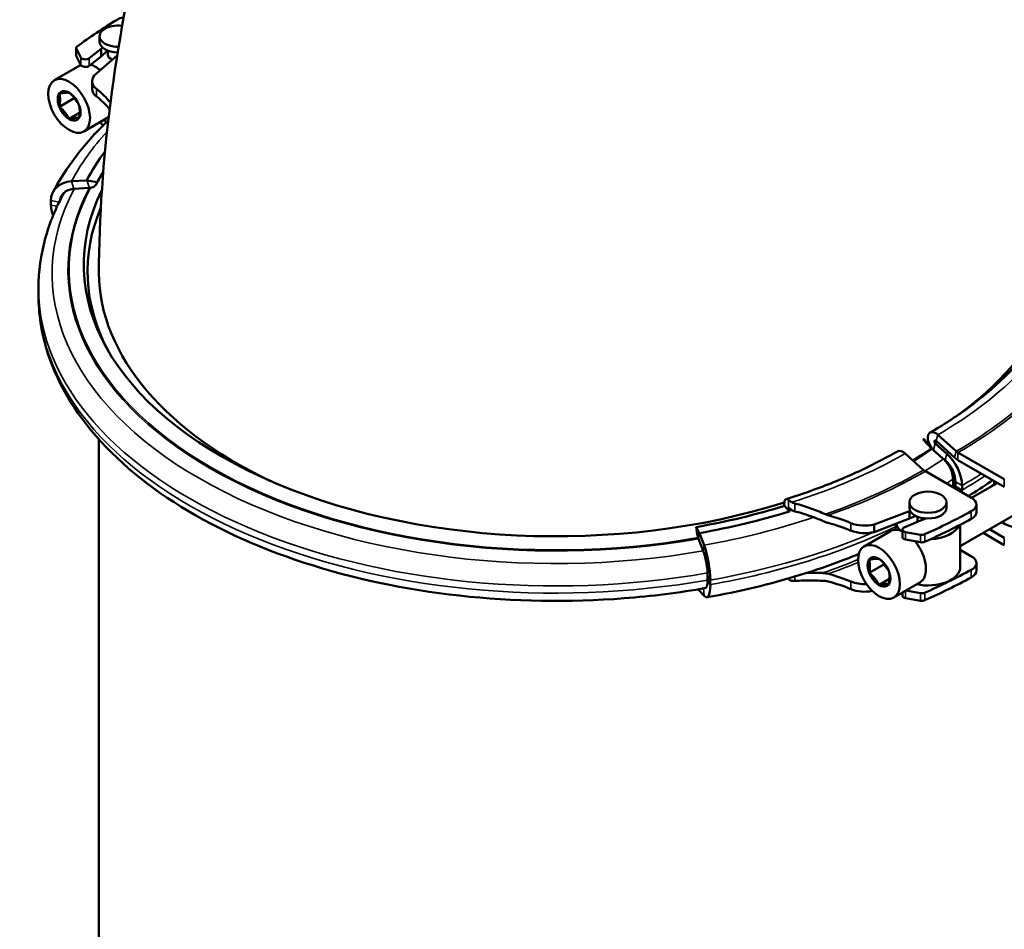
# Model space of a CAD drawing. Units: millimetres. Extents: x 0 to 3564, y 0 to 2520.
# Drawn here: x 2580 to 2793, y 1614 to 1811 of the extents above; entities that cross this region are included whole.
import ezdxf

# ---------------------------------------------------------------- set-up
doc = ezdxf.new("R2010")
doc.units = ezdxf.units.MM
doc.header["$LTSCALE"] = 6
doc.layers.add('Sichtbar (ISO)', color=7, linetype='Continuous', lineweight=50)
doc.layers.add('Sichtbar schmal (ISO)', color=7, linetype='Continuous', lineweight=35)

msp = doc.modelspace()

# ---------------------------------------------------------------- linework, layer by layer
at = {"layer": 'Sichtbar (ISO)'}
for p, q in [((2597.07, 1807.86), (2597.07, 1806.64)), ((2592.01, 1803.62), (2592.01, 1805.26)), ((2597.43, 1805.08), (2597.73, 1805.37)), ((2592.06, 1805.09), (2593.04, 1803.24)), ((2593.04, 1801.6), (2592.06, 1803.46)), ((2594.79, 1803.06), (2597.43, 1805.08)), ((2597.43, 1803.44), (2594.79, 1801.43)), ((2600.87, 1803.68), (2595.9, 1799.31)), ((2597.43, 1805.08), (2597.43, 1803.44)), ((2598.81, 1804.74), (2597.43, 1803.44)), ((2598.82, 1803.88), (2598.82, 1804.73)), ((2592.93, 1801.57), (2587.27, 1798.31)), ((2595.45, 1796.49), (2595.45, 1798.12)), ((2591.53, 1794.59), (2591.53, 1794.4)), ((2588.36, 1792.57), (2591.53, 1794.4)), ((2591.53, 1794.4), (2591.66, 1794.43)), ((2591.53, 1794.4), (2592.45, 1793.26)), ((2590.48, 1789.94), (2592.75, 1791.25)), ((2599.03, 1790.31), (2593.66, 1787.22)), ((2596.58, 1787.23), (2595.9, 1786.63)), ((2594.25, 1776.62), (2591.02, 1776.44)), ((2594.35, 1776.6), (2594.25, 1776.62)), ((2596.52, 1776.22), (2594.35, 1776.6)), ((2594.83, 1774.97), (2591.56, 1774.78)), ((2595.4, 1775.06), (2595.08, 1775)), ((2586.54, 1772.23), (2586.54, 1771.25)), ((2583.85, 1753.27), (2583.85, 1751.72)), ((2596.89, 1720.54), (2596.89, 1357.97)), ((2775.32, 1720.69), (2777.2, 1718.67)), ((2782.12, 1716.6), (2778.13, 1720.18)), ((2778.51, 1721.54), (2782.5, 1717.95)), ((2777.97, 1719.61), (2780.44, 1717.42)), ((2771.44, 1717.47), (2775.43, 1713.88)), ((2782.88, 1717.67), (2792.9, 1711.9)), ((2792.9, 1710.27), (2782.88, 1716.04)), ((2775.81, 1713.6), (2785.83, 1707.83)), ((2781.8, 1711.91), (2781.8, 1710.37)), ((2782.12, 1711.73), (2782.12, 1710.19)), ((2790.7, 1710.69), (2790.7, 1711.54)), ((2782.33, 1710.35), (2782.33, 1711.33)), ((2783.75, 1710.51), (2783.75, 1709.53)), ((2791.19, 1710.97), (2785.78, 1707.86)), ((2746.16, 1705.12), (2745.3, 1706.13)), ((2772.38, 1705.68), (2772.38, 1706.91)), ((2772.39, 1704.98), (2772.54, 1705.05)), ((2780.38, 1705.68), (2780.38, 1706.91)), ((2786.86, 1706.4), (2786.86, 1704.77)), ((2764.72, 1702.09), (2772.39, 1704.98)), ((2772.39, 1703.35), (2764.72, 1700.45)), ((2774.74, 1702.97), (2771.24, 1701.45)), ((2772.39, 1704.98), (2772.39, 1703.35)), ((2773.77, 1703.94), (2772.39, 1703.35)), ((2774.13, 1703.78), (2774.13, 1702.92)), ((2775.94, 1703.39), (2774.74, 1702.97)), ((2795.11, 1704.17), (2783.38, 1697.42)), ((2726.88, 1700.29), (2726.22, 1701.53)), ((2764.72, 1702.09), (2764.72, 1700.45)), ((2769.38, 1702.21), (2769.38, 1700.91)), ((2770.84, 1700.99), (2770.84, 1699.36)), ((2783.38, 1702.04), (2783.38, 1692.91)), ((2789.72, 1701.07), (2792.9, 1699.23)), ((2726.66, 1699.23), (2726.56, 1699.53)), ((2727.73, 1696.37), (2726.73, 1699.01)), ((2726.91, 1700.23), (2726.88, 1700.29)), ((2726.91, 1700.23), (2727.9, 1697.62)), ((2762.58, 1697.35), (2768.24, 1700.61)), ((2771.55, 1700.44), (2774.76, 1699.88)), ((2774.76, 1698.24), (2771.55, 1698.81)), ((2792.9, 1697.59), (2788.3, 1700.25)), ((2783.38, 1696.57), (2785.83, 1695.16)), ((2763.67, 1691.62), (2766.84, 1693.45)), ((2766.84, 1693.45), (2766.84, 1693.64)), ((2766.84, 1693.45), (2766.97, 1693.48)), ((2767.76, 1692.3), (2766.84, 1693.45)), ((2786.86, 1693.73), (2786.86, 1692.1)), ((2728.68, 1690.16), (2728.68, 1691.14)), ((2765.79, 1688.98), (2768.06, 1690.29)), ((2726.74, 1688.07), (2726.88, 1687.81)), ((2729.27, 1690.04), (2729.27, 1689.06)), ((2768.97, 1686.26), (2774.63, 1689.52)), ((2726.88, 1687.81), (2726.91, 1687.75)), ((2727.9, 1686.63), (2726.91, 1687.75)), ((2770.84, 1687.34), (2770.84, 1686.68)), ((2774.76, 1685.57), (2771.55, 1686.13)), ((2771.58, 1687.76), (2774.76, 1687.21))]:
    msp.add_line(p, q, dxfattribs=at)
for centre, major_axis, ratio, start_param, end_param in [((2603.39, 1810.04), (3.5, 0), 0.575862, 1.89134, 2.383691), ((2695.85, 1759.65), (-130.8, 0), 0.575862, 5.525284, 5.626871), ((2601.07, 1807.86), (-4, 0), 0.575862, 4.490248, 7.879697), ((2593.01, 1805.26), (-1, 0), 0.575862, 5.626871, 6.578524), ((2601.07, 1806.64), (-4, 0), 0.575862, 0, 1.546714), ((2593.01, 1803.62), (-1, 0), 0.575862, 0, 0.295339), ((2593.99, 1803.41), (-1, 0), 0.575862, 0.295339, 2.496963), ((2601.07, 1803.88), (-2.25, 0), 0.575862, 0, 0.999887), ((2596.12, 1796.02), (-3.19, 5.55), 0.578093, 6.253365, 6.283185), ((2593.99, 1801.77), (-1, 0), 0.575862, 0.295339, 2.496963), ((2596.12, 1796.02), (3.19, -5.55), 0.578093, 2.114143, 2.577215), ((2601.07, 1803.88), (-7, 0), 0.575862, 0.566547, 0.580393), ((2600.45, 1798.12), (-5, 0), 0.575862, 5.859111, 6.913407), ((2601.07, 1803.88), (-7, 0), 0.575862, 0.970213, 0.993567), ((2600.45, 1796.49), (-5, 0), 0.575862, 0, 0.630222), ((2572.18, 1786.24), (30, 0), 0.575862, 0.438585, 0.630222), ((2572.18, 1784.61), (-30, 0), 0.575862, 3.587962, 3.771814), ((2601.07, 1789.88), (-4, 0), 0.575862, 0.269259, 0.628009), ((2601.07, 1791.1), (4, 0), 0.575862, 3.809649, 4.049783), ((2601.07, 1793.86), (-7, 0), 0.575862, 1.215664, 1.268773), ((2600.45, 1785.45), (-5, 0), 0.575862, 5.859111, 6.009773), ((2695.85, 1758.73), (-106.24, 0), 0.575862, 5.877272, 5.986479), ((2695.85, 1758.73), (-103.87, 0), 0.575862, 5.944995, 5.986479), ((2592.6, 1771.16), (-5.6, 2.97), 0.781824, 5.370327, 6.676622), ((2594.24, 1776.98), (2.14, -1.14), 0.781824, 5.62918, 6.496269), ((2695.85, 1758.38), (-102.2, 0), 0.575862, 6.005569, 8.359095), ((2592.6, 1771.16), (-3.83, 2.03), 0.781824, 5.413808, 6.580313), ((2592.57, 1771.45), (-3.53, 1.88), 0.781824, 5.384758, 5.43193), ((2592.57, 1771.45), (-3.53, 1.88), 0.781824, 5.371852, 5.384758), ((2594.33, 1776.63), (-1.77, 0.94), 0.781824, 2.23026, 2.239177), ((2594.33, 1776.63), (-1.77, 0.94), 0.781824, 2.239177, 2.372196), ((2592.6, 1770.18), (5.6, -2.97), 0.781824, 3.53503, 3.946005), ((2702.92, 1762.45), (102.2, 0), 0.575862, 5.605503, 6.459331), ((2695.85, 1756.88), (-101.4, 0), 0.575862, 6.043948, 6.580318), ((2699.39, 1756.98), (-102.5, 0), 0.575862, 6.261451, 7.161576), ((2778.05, 1719.9), (-1.21, 2.1), 0.578093, 5.227119, 8.117959), ((2778.05, 1719.9), (-0.21, 0.365), 0.578093, 5.227119, 8.376812), ((2770.98, 1715.82), (-1.21, 2.1), 0.578093, 5.227119, 6.283185), ((2782.88, 1719.31), (1, -1.73), 0.578093, 5.227119, 5.499721), ((2779.26, 1713.09), (-2.16, 3.76), 0.578093, 3.928925, 5.191739), ((2779.29, 1713.36), (2, -3.47), 0.578093, 0.787332, 2.032024), ((2779.26, 1713.09), (3.16, -5.49), 0.578093, 0.787332, 2.093627), ((2782.88, 1719.31), (-2, 3.47), 0.578093, 2.085526, 2.358128), ((2775.81, 1715.24), (1, -1.73), 0.578093, 5.227119, 5.499721), ((2779.29, 1711.82), (2, -3.47), 0.578093, 0.720458, 0.787332), ((2779.26, 1712.11), (-2.16, 3.76), 0.578093, 3.787493, 3.928925), ((2779.26, 1712.11), (3.16, -5.49), 0.578093, 0.690706, 0.787332), ((2783.36, 1706.4), (3.5, 0), 0.575862, 5.47029, 7.068583), ((2695.85, 1758.73), (103.87, 0), 0.575862, 5.009095, 5.208594), ((2747.96, 1705.63), (-2, 0), 0.575862, 0.454346, 0.662159), ((2776.38, 1705.68), (4, 0), 0.575862, 3.141593, 6.283185), ((2797.7, 1705.18), (7, 0), 0.575862, 3.843009, 6.283185), ((2695.85, 1758.73), (-106.24, 0), 0.575862, 1.867502, 2.066471), ((2742.03, 1688.43), (30, 0), 0.575862, 0.940575, 1.132212), ((2776.38, 1702.92), (-2.25, 0), 0.575862, 0, 0.159819), ((2695.85, 1759.65), (-130.8, 0), 0.575862, 2.22711, 2.328698), ((2695.85, 1758.01), (-130.8, 0), 0.575862, 2.22711, 2.328698), ((2783.36, 1704.77), (3.5, 0), 0.575862, 5.47029, 6.283185), ((2726.91, 1700.58), (-0.42, 2.39), 0.239028, 1.116305, 1.983394), ((2742.03, 1686.79), (-30, 0), 0.575862, 4.082167, 4.273804), ((2762.66, 1704.71), (5, 0), 0.575862, 4.082167, 5.136464), ((2771.43, 1695.07), (-3.19, 5.55), 0.578093, 5.631496, 6.283185), ((2776.38, 1702.92), (-7, 0), 0.575862, 0.167761, 0.580393), ((2771.84, 1700.99), (-1, 0), 0.575862, 5.357019, 7.558643), ((2776.38, 1702.92), (7, 0), 0.575862, 4.791081, 6.033173), ((2726.89, 1700.3), (-0.35, 1.97), 0.239028, 2.098784, 2.231804), ((2726.89, 1700.3), (-0.35, 1.97), 0.239028, 2.231804, 2.240721), ((2762.66, 1703.08), (-5, 0), 0.575862, 0.940575, 1.994871), ((2771.84, 1699.36), (-1, 0), 0.575862, 0, 1.275458), ((2775.06, 1700.43), (-1, 0), 0.575862, 1.275458, 2.22711), ((2727.42, 1693.53), (1.1, -6.24), 0.239028, 0.935951, 2.242246), ((2771.43, 1695.07), (3.19, -5.55), 0.578093, 0, 1.867205), ((2775.06, 1698.79), (1, 0), 0.575862, 4.41705, 5.368703), ((2727.43, 1693.79), (-0.69, 3.94), 0.239028, 5.369408, 5.382314), ((2727.43, 1693.79), (-0.69, 3.94), 0.239028, 5.322237, 5.369408), ((2727.42, 1693.53), (-0.75, 4.27), 0.239028, 4.077544, 5.340358), ((2783.36, 1693.73), (3.5, 0), 0.575862, 5.47029, 7.068583), ((2776.38, 1692.91), (7, 0), 0.575862, 4.357256, 6.283185), ((2695.85, 1746.98), (-130.8, 0), 0.575862, 2.22711, 2.328698), ((2727.42, 1692.55), (0.75, -4.27), 0.239028, 6.146353, 7.219137), ((2742.03, 1675.76), (30, 0), 0.575862, 0.940575, 1.132212), ((2695.85, 1745.34), (-130.8, 0), 0.575862, 2.22711, 2.328698), ((2783.36, 1692.1), (3.5, 0), 0.575862, 5.47029, 6.283185), ((2727.42, 1692.55), (1.1, -6.24), 0.239028, 5.912842, 7.219137), ((2742.03, 1674.12), (-30, 0), 0.575862, 4.082167, 4.273804), ((2762.66, 1692.04), (5, 0), 0.575862, 4.082167, 4.794445), ((2762.66, 1690.41), (-5, 0), 0.575862, 0.940575, 1.909553), ((2771.84, 1686.68), (-1, 0), 0.575862, 0, 1.275458), ((2775.06, 1687.76), (-1, 0), 0.575862, 1.275458, 2.22711), ((2776.38, 1688.92), (-4, 0), 0.575862, 2.164437, 2.3532), ((2775.06, 1686.12), (1, 0), 0.575862, 4.41705, 5.368703)]:
    msp.add_ellipse(centre, major_axis=major_axis, ratio=ratio, start_param=start_param, end_param=end_param, dxfattribs=at)
for centre, major_axis, ratio in [((2590.47, 1792.76), (-3.19, 5.55), 0.578093), ((2590.47, 1792.76), (-1.75, 3.03), 0.578093), ((2776.38, 1706.91), (4, 0), 0.575862), ((2765.78, 1691.81), (-3.19, 5.55), 0.578093), ((2765.78, 1691.81), (-1.75, 3.03), 0.578093)]:
    msp.add_ellipse(centre, major_axis=major_axis, ratio=ratio, dxfattribs=at)
for points, knots in [([(2596.89, 1756.36), (2596.97, 1768.73), (2597.84, 1781.08), (2601.04, 1806.24), (2603.43, 1819.06), (2609.58, 1844.49), (2613.34, 1857.1), (2622.09, 1882), (2627.08, 1894.29), (2637.22, 1916.24), (2642.17, 1925.99), (2647.48, 1935.54)], [5.5051452, 5.5051452, 5.5051452, 5.5051452, 5.6548668, 5.6548668, 5.8119464, 5.8119464, 5.969026, 5.969026, 6.1261057, 6.1261057, 6.2550414, 6.2550414, 6.2550414, 6.2550414]), ([(2599.34, 1793.58), (2599.34, 1793.58), (2599.34, 1793.58), (2599.37, 1793.55), (2599.39, 1793.52), (2599.42, 1793.49)], [-0.06561196, -0.06561196, -0.06561196, -0.06561196, -0.0649501, -0.0649501, -0.04711924, -0.04711924, -0.04711924, -0.04711924]), ([(2587, 1774.13), (2588.17, 1776.34), (2589.52, 1778.5), (2592.55, 1782.68), (2594.23, 1784.72), (2596.98, 1787.68), (2597.95, 1788.65), (2598.94, 1789.61)], [5.7944931, 5.7944931, 5.7944931, 5.7944931, 5.8922316, 5.8922316, 5.98997, 5.98997, 6.0392586, 6.0392586, 6.0392586, 6.0392586]), ([(2583.85, 1753.27), (2583.85, 1756.89), (2584.35, 1760.51), (2586.25, 1767.44), (2587.62, 1770.75), (2589.38, 1773.97)], [5.4977871, 5.4977871, 5.4977871, 5.4977871, 5.6548668, 5.6548668, 5.8044146, 5.8044146, 5.8044146, 5.8044146]), ([(2728.3, 1688.34), (2722.51, 1687.31), (2716.58, 1686.56), (2698.75, 1685.18), (2686.67, 1685.38), (2663.21, 1687.98), (2651.84, 1690.39), (2630.9, 1697.22), (2621.35, 1701.64), (2605.04, 1712.14), (2598.29, 1718.22), (2588.5, 1731.4), (2585.38, 1738.51), (2584, 1747.76), (2583.85, 1749.74), (2583.85, 1751.72)], [3.628571, 3.628571, 3.628571, 3.628571, 3.793064, 3.793064, 4.117658, 4.117658, 4.442332, 4.442332, 4.767914, 4.767914, 5.093809, 5.093809, 5.411849, 5.411849, 5.497787, 5.497787, 5.497787, 5.497787]), ([(2794.6, 1735.7), (2793.66, 1734.7), (2792.67, 1733.72), (2790.59, 1731.78), (2789.5, 1730.83), (2787.22, 1728.96), (2786.04, 1728.04), (2783.56, 1726.24), (2782.28, 1725.36), (2779.63, 1723.65), (2778.26, 1722.81), (2776.84, 1722)], [2.852248, 2.852248, 2.852248, 2.852248, 2.9101169, 2.9101169, 2.9679859, 2.9679859, 3.0258548, 3.0258548, 3.0837237, 3.0837237, 3.1415927, 3.1415927, 3.1415927, 3.1415927]), ([(2769.77, 1717.92), (2768.36, 1717.11), (2766.9, 1716.32), (2763.9, 1714.78), (2762.37, 1714.04), (2759.22, 1712.6), (2757.6, 1711.91), (2754.31, 1710.58), (2752.63, 1709.94), (2749.2, 1708.72), (2747.46, 1708.14), (2745.68, 1707.59)], [3.1415927, 3.1415927, 3.1415927, 3.1415927, 3.1995009, 3.1995009, 3.257409, 3.257409, 3.3153172, 3.3153172, 3.3732254, 3.3732254, 3.4311336, 3.4311336, 3.4311336, 3.4311336]), ([(2777.09, 1718.62), (2777.1, 1718.61), (2777.1, 1718.6), (2777.16, 1718.54), (2777.22, 1718.49), (2777.28, 1718.43)], [0.81317415, 0.81317415, 0.81317415, 0.81317415, 0.81608635, 0.81608635, 0.84052117, 0.84052117, 0.84052117, 0.84052117]), ([(2780, 1715.99), (2780.02, 1715.97), (2780.03, 1715.96), (2780.21, 1715.77), (2780.38, 1715.57), (2780.7, 1715.14), (2780.85, 1714.92), (2781.09, 1714.49), (2781.22, 1714.25), (2781.43, 1713.76), (2781.52, 1713.51), (2781.65, 1713.06), (2781.71, 1712.82), (2781.78, 1712.35), (2781.8, 1712.12), (2781.8, 1711.91)], [-0.4513366, -0.4513366, -0.4513366, -0.4513366, -0.4446959, -0.4446959, -0.3704022, -0.3704022, -0.2961085, -0.2961085, -0.2220056, -0.2220056, -0.1479027, -0.1479027, -0.0739514, -0.0739514, 0, 0, 0, 0]), ([(2790.4, 1711.71), (2790.26, 1711.61), (2790.12, 1711.52), (2788.42, 1710.33), (2786.8, 1709.26), (2785.13, 1708.23)], [3.03828195, 3.03828195, 3.03828195, 3.03828195, 3.04385422, 3.04385422, 3.1076886, 3.1076886, 3.1076886, 3.1076886]), ([(2745.28, 1706.51), (2745.28, 1706.75), (2745.31, 1707.01), (2745.41, 1707.34), (2745.5, 1707.48), (2745.69, 1707.61), (2745.82, 1707.61), (2746.01, 1707.54), (2746.08, 1707.49), (2746.16, 1707.42)], [0.7176094, 0.7176094, 0.7176094, 0.7176094, 0.8072677, 0.8072677, 0.8969661, 0.8969661, 0.9866729, 0.9866729, 1.0361193, 1.0361193, 1.0361193, 1.0361193]), ([(2746.16, 1707.42), (2746.17, 1707.42), (2746.18, 1707.41), (2746.21, 1707.39), (2746.22, 1707.38), (2746.25, 1707.35), (2746.27, 1707.33), (2746.34, 1707.28), (2746.38, 1707.25), (2746.49, 1707.18), (2746.54, 1707.14), (2746.7, 1707.03), (2746.8, 1706.97), (2746.9, 1706.91)], [-0.1907476, -0.1907476, -0.1907476, -0.1907476, -0.18342, -0.18342, -0.1751555, -0.1751555, -0.164008, -0.164008, -0.1402986, -0.1402986, -0.1159005, -0.1159005, -0.0775922, -0.0775922, -0.0775922, -0.0775922]), ([(2746.46, 1705.55), (2746.45, 1705.56), (2746.45, 1705.56), (2746.41, 1705.6), (2746.37, 1705.62), (2746.31, 1705.66), (2746.28, 1705.67), (2746.24, 1705.67), (2746.21, 1705.66), (2746.18, 1705.62), (2746.17, 1705.59), (2746.16, 1705.52), (2746.16, 1705.47), (2746.17, 1705.38), (2746.17, 1705.32), (2746.2, 1705.22), (2746.22, 1705.17), (2746.26, 1705.07), (2746.29, 1705.02), (2746.32, 1704.99)], [-0.1337662, -0.1337662, -0.1337662, -0.1337662, -0.1303683, -0.1303683, -0.114621, -0.114621, -0.0986955, -0.0986955, -0.0823181, -0.0823181, -0.0658435, -0.0658435, -0.0493712, -0.0493712, -0.0329119, -0.0329119, -0.0165356, -0.0165356, 0, 0, 0, 0]), ([(2747.59, 1704.93), (2747.52, 1704.95), (2747.46, 1704.96), (2747.16, 1705.07), (2746.91, 1705.19), (2746.61, 1705.41), (2746.53, 1705.48), (2746.46, 1705.55)], [0.4458723, 0.4458723, 0.4458723, 0.4458723, 0.4647945, 0.4647945, 0.543393, 0.543393, 0.575831, 0.575831, 0.575831, 0.575831]), ([(2746.9, 1706.91), (2747.06, 1706.82), (2747.23, 1706.74), (2747.46, 1706.66), (2747.52, 1706.64), (2747.59, 1706.63)], [0.70933223, 0.70933223, 0.70933223, 0.70933223, 0.76384396, 0.76384396, 0.78276619, 0.78276619, 0.78276619, 0.78276619]), ([(2747.59, 1706.63), (2748.78, 1706.32), (2749.95, 1705.96), (2752.1, 1705.19), (2753.15, 1704.76), (2754.18, 1704.29)], [7.5740273, 7.5740273, 7.5740273, 7.5740273, 7.9290625, 7.9290625, 8.2643655, 8.2643655, 8.2643655, 8.2643655]), ([(2753.57, 1702.86), (2752.74, 1703.23), (2751.89, 1703.57), (2750.81, 1703.95), (2750.57, 1704.04), (2750.32, 1704.12)], [3.7671544, 3.7671544, 3.7671544, 3.7671544, 4.0370218, 4.0370218, 4.1141126, 4.1141126, 4.1141126, 4.1141126]), ([(2754.77, 1702.44), (2754.73, 1702.45), (2754.68, 1702.46), (2754.38, 1702.55), (2754.13, 1702.64), (2753.88, 1702.74)], [-0.098874, -0.098874, -0.098874, -0.098874, -0.0834538, -0.0834538, 0, 0, 0, 0]), ([(2761.41, 1695.71), (2760.35, 1695.27), (2759.28, 1694.84), (2755.13, 1693.24), (2751.97, 1692.15), (2745.51, 1690.16), (2742.19, 1689.25), (2735.44, 1687.63), (2732, 1686.92), (2728.51, 1686.31)], [3.3024051, 3.3024051, 3.3024051, 3.3024051, 3.3370695, 3.3370695, 3.434808, 3.434808, 3.5325464, 3.5325464, 3.6302848, 3.6302848, 3.6302848, 3.6302848]), ([(2746.9, 1689.9), (2746.88, 1689.91), (2746.86, 1689.91), (2746.72, 1689.93), (2746.61, 1689.97), (2746.44, 1690.06), (2746.38, 1690.1), (2746.3, 1690.17), (2746.28, 1690.19), (2746.24, 1690.24), (2746.22, 1690.25), (2746.19, 1690.29), (2746.18, 1690.3), (2746.17, 1690.33), (2746.16, 1690.33), (2746.16, 1690.33)], [-0.1222189, -0.1222189, -0.1222189, -0.1222189, -0.1149016, -0.1149016, -0.0696026, -0.0696026, -0.0418218, -0.0418218, -0.0279902, -0.0279902, -0.0191748, -0.0191748, -0.0109393, -0.0109393, -0.0089587, -0.0089587, -0.0089587, -0.0089587]), ([(2750.32, 1691.64), (2750.57, 1691.64), (2750.81, 1691.64), (2751.89, 1691.64), (2752.74, 1691.62), (2753.57, 1691.58)], [7.7834407, 7.7834407, 7.7834407, 7.7834407, 7.8605315, 7.8605315, 8.1303989, 8.1303989, 8.1303989, 8.1303989]), ([(2747.59, 1689.88), (2747.52, 1689.88), (2747.46, 1689.88), (2747.23, 1689.88), (2747.06, 1689.88), (2746.9, 1689.9)], [0.44587228, 0.44587228, 0.44587228, 0.44587228, 0.46479451, 0.46479451, 0.51930625, 0.51930625, 0.51930625, 0.51930625]), ([(2754.18, 1689.86), (2753.15, 1689.91), (2752.1, 1689.94), (2749.95, 1689.95), (2748.78, 1689.93), (2747.59, 1689.88)], [3.7702499, 3.7702499, 3.7702499, 3.7702499, 4.1055528, 4.1055528, 4.4605881, 4.4605881, 4.4605881, 4.4605881]), ([(2754.77, 1689.76), (2754.77, 1689.76), (2754.77, 1689.76), (2754.57, 1689.82), (2754.38, 1689.85), (2754.18, 1689.86)], [-0.06561196, -0.06561196, -0.06561196, -0.06561196, -0.0649501, -0.0649501, 0, 0, 0, 0])]:
    msp.add_open_spline(points, degree=3, knots=knots, dxfattribs=at)
for points, weights in [([(2589.58, 1795.6), (2589.09, 1795.55), (2588.36, 1795.41)], [1, 1.03939442297, 1.00277578927]), ([(2588.36, 1795.41), (2588.52, 1794.74), (2588.52, 1794.09)], [1.00277578927, 1.03939442297, 1]), ([(2590.48, 1795.6), (2590.08, 1795.64), (2589.58, 1795.6)], [1.00277578927, 1.03939442297, 1]), ([(2591.7, 1794.38), (2591.21, 1794.99), (2590.48, 1795.6)], [1, 1.03939442297, 1.00277578927]), ([(2588.52, 1794.09), (2588.52, 1793.43), (2588.36, 1792.57)], [1, 1.03939442297, 1.00277578927]), ([(2588.36, 1792.57), (2589.09, 1791.96), (2589.58, 1791.35)], [1.00277578927, 1.03939442297, 1]), ([(2592.6, 1792.96), (2592.2, 1793.77), (2591.7, 1794.38)], [1.00277578927, 1.03939442297, 1]), ([(2592.77, 1791.64), (2592.77, 1792.3), (2592.6, 1792.96)], [1, 1.03939442297, 1.00277578927]), ([(2589.58, 1791.35), (2590.08, 1790.74), (2590.48, 1789.94)], [1, 1.03939442297, 1.00277578927]), ([(2592.6, 1790.13), (2592.77, 1790.99), (2592.77, 1791.64)], [1.00277578927, 1.03939442297, 1]), ([(2590.48, 1789.94), (2591.21, 1790.08), (2591.7, 1790.13)], [1.00277578927, 1.03939442297, 1]), ([(2591.7, 1790.13), (2592.2, 1790.17), (2592.6, 1790.13)], [1, 1.03939442297, 1.00277578927]), ([(2775.32, 1720.52), (2776.19, 1719.58), (2777.09, 1718.62)], [1.00003973831, 1.00009251275, 1]), ([(2777.28, 1718.43), (2777.33, 1718.39), (2777.39, 1718.34)], [1, 1.00000561898, 1.00001074311]), ([(2777.39, 1718.34), (2777.49, 1718.25), (2777.59, 1718.15)], [1.00001074311, 1.00002081702, 1.00002897827]), ([(2777.59, 1718.15), (2778.64, 1717.23), (2779.71, 1716.28)], [1.00002690178, 1.00010989855, 1]), ([(2764.89, 1694.65), (2764.4, 1694.6), (2763.67, 1694.45)], [1, 1.03939442297, 1.00277578927]), ([(2763.67, 1694.45), (2763.83, 1693.79), (2763.83, 1693.13)], [1.00277578927, 1.03939442297, 1]), ([(2765.79, 1694.65), (2765.38, 1694.69), (2764.89, 1694.65)], [1.00277578927, 1.03939442297, 1]), ([(2767.01, 1693.42), (2766.52, 1694.04), (2765.79, 1694.65)], [1, 1.03939442297, 1.00277578927]), ([(2763.83, 1693.13), (2763.83, 1692.47), (2763.67, 1691.62)], [1, 1.03939442297, 1.00277578927]), ([(2767.91, 1692.01), (2767.51, 1692.81), (2767.01, 1693.42)], [1.00277578927, 1.03939442297, 1]), ([(2763.67, 1691.62), (2764.4, 1691.01), (2764.89, 1690.4)], [1.00277578927, 1.03939442297, 1]), ([(2764.89, 1690.4), (2765.38, 1689.79), (2765.79, 1688.98)], [1, 1.03939442297, 1.00277578927]), ([(2768.07, 1690.69), (2768.07, 1691.35), (2767.91, 1692.01)], [1, 1.03939442297, 1.00277578927]), ([(2767.91, 1689.18), (2768.07, 1690.03), (2768.07, 1690.69)], [1.00277578927, 1.03939442297, 1]), ([(2765.79, 1688.98), (2766.52, 1689.13), (2767.01, 1689.18)], [1.00277578927, 1.03939442297, 1]), ([(2767.01, 1689.18), (2767.51, 1689.22), (2767.91, 1689.18)], [1, 1.03939442297, 1.00277578927])]:
    msp.add_rational_spline(points, weights, degree=2, dxfattribs=at)
for points in [[(2596.38, 1775.84), (2596.84, 1776.7), (2597.33, 1777.55), (2597.85, 1778.4)], [(2773.1, 1715.97), (2774.5, 1716.8), (2775.89, 1717.68), (2777.26, 1718.6)], [(2779.71, 1716.28), (2779.81, 1716.18), (2779.91, 1716.09), (2780, 1715.99)], [(2781.8, 1710.37), (2781.8, 1710.3), (2781.8, 1710.23), (2781.79, 1710.16)], [(2791.19, 1710.97), (2791.29, 1711.03), (2791.42, 1711.05), (2791.58, 1711.03)], [(2745.3, 1706.13), (2745.29, 1706.27), (2745.28, 1706.4), (2745.28, 1706.51)], [(2746.32, 1704.99), (2746.34, 1704.96), (2746.36, 1704.94), (2746.38, 1704.92)], [(2750.32, 1704.12), (2749.44, 1704.42), (2748.52, 1704.69), (2747.59, 1704.93)], [(2754.18, 1704.29), (2754.38, 1704.2), (2754.58, 1704.12), (2754.77, 1704.07)], [(2753.88, 1702.74), (2753.78, 1702.78), (2753.67, 1702.82), (2753.57, 1702.86)], [(2746.16, 1690.33), (2746.15, 1690.35), (2746.14, 1690.36), (2746.13, 1690.38)], [(2750.28, 1691.64), (2750.29, 1691.64), (2750.31, 1691.64), (2750.32, 1691.64)], [(2753.57, 1691.58), (2753.67, 1691.58), (2753.78, 1691.57), (2753.88, 1691.56)], [(2753.88, 1691.56), (2754.18, 1691.53), (2754.48, 1691.48), (2754.77, 1691.4)]]:
    msp.add_open_spline(points, degree=3, dxfattribs=at)
at = {"layer": 'Sichtbar schmal (ISO)'}
for p, q in [((2592.06, 1803.46), (2592.06, 1805.09)), ((2593.04, 1803.24), (2593.04, 1801.6)), ((2594.79, 1803.06), (2594.79, 1801.43)), ((2596.41, 1796.43), (2596.41, 1794.79)), ((2591.02, 1776.44), (2591.52, 1774.78)), ((2594.35, 1776.6), (2594.84, 1774.97)), ((2586.54, 1772.23), (2588.32, 1771.92)), ((2586.54, 1771.25), (2587.89, 1771.01)), ((2778.51, 1721.54), (2778.13, 1720.18)), ((2777.2, 1718.67), (2777.43, 1718.42)), ((2777.42, 1718.42), (2777.39, 1718.34)), ((2777.43, 1718.42), (2777.42, 1718.42)), ((2777.62, 1718.23), (2777.59, 1718.15)), ((2777.62, 1718.23), (2777.6, 1718.24)), ((2777.61, 1718.25), (2777.97, 1719.61)), ((2777.62, 1718.24), (2780.03, 1716.09)), ((2777.62, 1718.24), (2777.62, 1718.23)), ((2780.03, 1716.09), (2777.62, 1718.23)), ((2782.5, 1717.95), (2782.12, 1716.6)), ((2780.03, 1716.09), (2780, 1715.99)), ((2780.07, 1716.05), (2780.03, 1716.09)), ((2780.03, 1716.09), (2780.03, 1716.09)), ((2780.07, 1716.06), (2780.44, 1717.42)), ((2782.88, 1717.67), (2782.88, 1716.04)), ((2782.12, 1711.73), (2781.8, 1711.91)), ((2792.9, 1711.9), (2792.9, 1710.27)), ((2782.12, 1710.19), (2781.8, 1710.37)), ((2782.33, 1711.33), (2783.75, 1710.51)), ((2782.33, 1710.35), (2783.75, 1709.53)), ((2746.16, 1707.42), (2746.16, 1705.12)), ((2747.59, 1706.63), (2747.59, 1704.93)), ((2785.76, 1704.94), (2785.76, 1703.31)), ((2759.71, 1702.39), (2759.71, 1700.75)), ((2726.88, 1700.29), (2726.73, 1699.02)), ((2771.55, 1700.44), (2771.55, 1698.81)), ((2774.76, 1699.88), (2774.76, 1698.24)), ((2775.67, 1698.34), (2775.67, 1699.97)), ((2792.9, 1699.23), (2792.9, 1697.59)), ((2727.9, 1697.62), (2727.75, 1696.33)), ((2785.76, 1692.27), (2785.76, 1690.63)), ((2729.27, 1690.04), (2728.68, 1691.14)), ((2729.27, 1689.06), (2728.68, 1690.16)), ((2746.16, 1690.33), (2746.16, 1690.38)), ((2747.59, 1689.88), (2747.59, 1690.8)), ((2726.88, 1687.81), (2726.86, 1688.09)), ((2727.9, 1686.63), (2727.77, 1688.25)), ((2759.71, 1688.08), (2759.71, 1689.71)), ((2771.55, 1686.13), (2771.55, 1687.75)), ((2774.76, 1687.21), (2774.76, 1685.57)), ((2775.67, 1685.66), (2775.67, 1687.3))]:
    msp.add_line(p, q, dxfattribs=at)
for centre, major_axis, ratio, start_param, end_param in [((2695.85, 1759.65), (-113.08, 0), 0.575862, 5.733318, 5.735046), ((2695.85, 1757.99), (-109.62, 0), 0.575862, 5.801949, 5.986479), ((2695.85, 1756.42), (-109.05, 0), 0.575862, 5.986479, 8.150688), ((2695.85, 1757.18), (-105.64, 0), 0.575862, 5.986479, 8.150688), ((2695.85, 1757.26), (-105.37, 0), 0.575862, 5.986479, 8.150688), ((2695.85, 1753.27), (-112, 0), 0.575862, 0, 1.868239), ((2695.85, 1751.72), (-112, 0), 0.575862, 0, 1.868328), ((2702.92, 1765.07), (106.9, 0), 0.575862, 5.497787, 5.785303), ((2702.92, 1763.78), (112.54, 0), 0.575862, 5.497787, 5.738287), ((2702.92, 1763.72), (113.08, 0), 0.575862, 5.497787, 5.735046), ((2695.85, 1757.26), (105.37, 0), 0.575862, 5.535152, 5.592834), ((2695.85, 1757.18), (105.64, 0), 0.575862, 5.535199, 5.592593), ((2778.05, 1719.9), (-1.21, 2.1), 0.578093, 1.834774, 1.983081), ((2778.05, 1719.9), (-1.21, 2.1), 0.578093, 1.983081, 2.093627), ((2777.99, 1719.6), (1, -1.73), 0.578093, 5.091758, 5.224777), ((2777.99, 1719.6), (1, -1.73), 0.578093, 5.224777, 5.233694), ((2702.92, 1762.83), (106.14, 0), 0.575862, 5.497787, 5.50426), ((2695.85, 1761), (-106.9, 0), 0.575862, 2.068679, 2.356194), ((2695.85, 1756.42), (109.05, 0), 0.575862, 5.534166, 5.589616), ((2779.29, 1713.36), (2, -3.47), 0.578093, 2.079196, 2.092102), ((2779.29, 1713.36), (2, -3.47), 0.578093, 2.032024, 2.079196), ((2779.26, 1713.09), (-2.16, 3.76), 0.578093, 5.191739, 5.235219), ((2702.92, 1762.06), (109.62, 0), 0.575862, 5.497787, 5.503837), ((2695.85, 1759.71), (-112.54, 0), 0.575862, 2.115694, 2.356194), ((2695.85, 1759.65), (-113.08, 0), 0.575862, 2.118936, 2.356194), ((2695.85, 1753.27), (112, 0), 0.575862, 5.56781, 5.587192), ((2702.92, 1757.34), (112, 0), 0.575862, 5.497787, 5.500125), ((2702.92, 1757.06), (114.3, 0), 0.575862, 5.497787, 5.551826), ((2702.92, 1756.08), (114.3, 0), 0.575862, 5.497787, 5.562383), ((2695.85, 1751.72), (112, 0), 0.575862, 5.584787, 5.587192), ((2702.92, 1755.79), (112, 0), 0.575862, 5.497787, 5.500503), ((2702.92, 1750.93), (112, 0), 0.575862, 5.594703, 5.612991), ((2695.85, 1758.76), (-106.14, 0), 0.575862, 2.066336, 2.073088), ((2695.85, 1757.99), (-109.62, 0), 0.575862, 1.867502, 2.104822), ((2695.85, 1752), (-114.3, 0), 0.575862, 1.867502, 2.269609), ((2695.85, 1752.98), (-114.3, 0), 0.575862, 1.867502, 2.218035), ((2695.85, 1746.86), (-112, 0), 0.575862, 2.112257, 2.194362), ((2695.85, 1746.98), (-113.08, 0), 0.575862, 2.118936, 2.187781)]:
    msp.add_ellipse(centre, major_axis=major_axis, ratio=ratio, start_param=start_param, end_param=end_param, dxfattribs=at)

doc.saveas('drawing.dxf')
